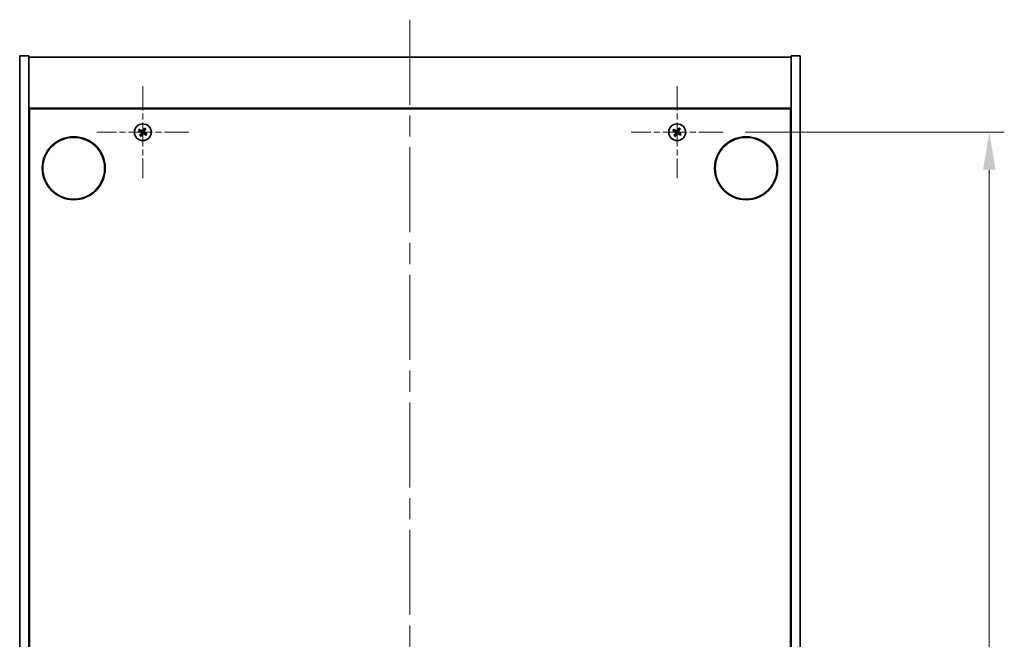
# Model space of a CAD drawing. Units: millimetres. Extents: x 0 to 9248, y 0 to 1405.
# Drawn here: x 2571 to 2899, y 320 to 526 of the extents above; entities that cross this region are included whole.
import ezdxf

# ---------------------------------------------------------------- set-up
doc = ezdxf.new("R2010")
doc.units = ezdxf.units.MM
doc.header["$LTSCALE"] = 5
doc.linetypes.add('CHAIN', pattern=[0.3543, 0.2362, -0.0295, 0.0591, -0.0295])
doc.layers.get('Defpoints').update_dxf_attribs({"lineweight": 25})
doc.layers.add('Center Mark (ISO)', color=7, linetype='Continuous', lineweight=18, true_color=0x80ffff)
doc.layers.add('Centerline (ISO)', color=7, linetype='Continuous', lineweight=18, true_color=0x80ffff)
for name, color, linetype, lineweight in [('Dimension (ISO)', 7, 'Continuous', 18), ('Dimension (ISO) @ 1', 7, 'Continuous', 18), ('Visible (ISO)', 7, 'Continuous', 35)]:
    doc.layers.add(name, color=color, linetype=linetype, lineweight=lineweight)
doc.styles.add('Note Text (TK)', font='MS PGothic.ttf')
doc.dimstyles.new('Default - Method 1b (TK)', dxfattribs={"dimscale": 5, "dimtxt": 2.5, "dimasz": 2.5, "dimexe": 1, "dimexo": 1.5, "dimgap": 1, "dimtad": 1, "dimtoh": 1, "dimrnd": 1e-08, "dimdsep": 46, "dimtxsty": 'Note Text (TK)', "dimcen": 0.09, "dimdle": 5, "dimclrd": 100, "dimclre": 100, "dimclrt": 7, "dimadec": 1, "dimazin": 1, "dimtfac": 1, "dimtmove": 0, "dimatfit": 3, "dimfxl": 0, "dimtolj": 1, "dimlwd": -1, "dimlwe": -1, "dimarcsym": 0})

# ---------------------------------------------------------------- blocks, each defined once
blk = doc.blocks.new('*D71')
at = {"layer": 'Defpoints', "color": 0, "transparency": 16777216}
for p in [(2805.68, 488.74), (2805.68, 109.74), (2894.38, 109.74)]:
    blk.add_point(p, dxfattribs=at)
at = {"layer": 'Dimension (ISO)', "color": 100, "transparency": 16777216}
for p, q in [((2813.18, 488.74), (2899.38, 488.74)), ((2894.38, 476.24), (2894.38, 122.24)), ((2813.18, 109.74), (2899.38, 109.74))]:
    blk.add_line(p, q, dxfattribs=at)
for points in [[(2892.29, 476.24), (2896.46, 476.24), (2894.38, 488.74)], [(2892.29, 122.24), (2896.46, 122.24), (2894.38, 109.74)]]:
    blk.add_solid(points, dxfattribs=at)
at = {"layer": 'Dimension (ISO)', "color": 7, "transparency": 16777216, "insert": (2883.13, 286.56), "char_height": 12.5, "attachment_point": 4, "rotation": 90, "style": 'Note Text (TK)'}
blk.add_mtext('\\A1;379', dxfattribs=at)

msp = doc.modelspace()

# ---------------------------------------------------------------- linework, layer by layer
at = {"layer": 'Center Mark (ISO)', "linetype": 'CHAIN', "ltscale": 6.800489}
for p, q in [((2612.3756, 504.0358), (2612.3756, 473.4358)), ((2790.3756, 504.0358), (2790.3756, 473.4358)), ((2627.6756, 488.7358), (2597.0756, 488.7358)), ((2805.6756, 488.7358), (2775.0756, 488.7358))]:
    msp.add_line(p, q, dxfattribs=at)
at = {"layer": 'Centerline (ISO)', "linetype": 'CHAIN', "ltscale": 23.990969}
msp.add_line((2701.3756, 526.2358), (2701.3756, 72.2358), dxfattribs=at)
at = {"layer": 'Visible (ISO)'}
for p, q in [((2571.3756, 514.2358), (2574.3756, 514.2358)), ((2571.3756, 84.2358), (2571.3756, 514.2358)), ((2574.3756, 84.2358), (2574.3756, 514.2358)), ((2574.3756, 513.7358), (2828.3756, 513.7358)), ((2831.3756, 514.2358), (2828.3756, 514.2358)), ((2828.3756, 514.2358), (2828.3756, 84.2358)), ((2831.3756, 514.2358), (2831.3756, 84.2358)), ((2828.3756, 496.7358), (2574.3756, 496.7358)), ((2574.6256, 101.9858), (2574.6256, 496.4858)), ((2574.6256, 496.4858), (2828.1256, 496.4858)), ((2828.1256, 496.4858), (2828.1256, 101.9858)), ((2574.6256, 483.7358), (2574.3756, 483.7358)), ((2574.3756, 483.2358), (2574.6256, 483.2358)), ((2828.3756, 483.7358), (2828.1256, 483.7358)), ((2828.3756, 483.2358), (2828.1256, 483.2358))]:
    msp.add_line(p, q, dxfattribs=at)
for centre, radius in [((2612.3756, 488.7358), 2.8), ((2790.3756, 488.7358), 2.8), ((2589.3756, 476.7358), 10.5), ((2589.3756, 476.7358), 10.3), ((2813.3756, 476.7358), 10.5), ((2813.3756, 476.7358), 10.3)]:
    msp.add_circle(centre, radius, dxfattribs=at)
for centre, radius, start, end in [((2612.3756, 488.7358), 1.5, 138.85839, 156.084655), ((2612.3756, 488.7358), 0.9327, 139.489951, 155.453093), ((2612.3756, 488.7358), 0.9327, 49.489951, 65.453093), ((2612.3756, 488.7358), 1.5, 48.85839, 66.084655), ((2790.3756, 488.7358), 1.5, 138.85839, 156.084655), ((2790.3756, 488.7358), 0.9327, 139.489951, 155.453093), ((2790.3756, 488.7358), 0.9327, 49.489951, 65.453093), ((2790.3756, 488.7358), 1.5, 48.85839, 66.084655), ((2612.3756, 488.7358), 1.5, 228.85839, 246.084655), ((2612.3756, 488.7358), 0.9327, 229.489951, 245.453093), ((2612.3756, 488.7358), 0.9327, 319.489951, 335.453093), ((2612.3756, 488.7358), 1.5, 318.85839, 336.084655), ((2790.3756, 488.7358), 1.5, 228.85839, 246.084655), ((2790.3756, 488.7358), 0.9327, 229.489951, 245.453093), ((2790.3756, 488.7358), 0.9327, 319.489951, 335.453093), ((2790.3756, 488.7358), 1.5, 318.85839, 336.084655)]:
    msp.add_arc(centre, radius, start, end, dxfattribs=at)
for centre, major_axis, start_param, end_param in [((2612.564, 489.026), (5.7404, -3.7252), 4.49420419, 4.64604145), ((2612.1919, 488.4426), (-5.7985, 3.634), 4.77873652, 4.93057377), ((2612.6658, 488.5475), (-3.7252, -5.7404), 4.49420419, 4.64604145), ((2612.0825, 488.9195), (3.634, 5.7985), 4.77873652, 4.93057377), ((2790.564, 489.026), (5.7404, -3.7252), 4.49420419, 4.64604145), ((2790.1919, 488.4426), (-5.7985, 3.634), 4.77873652, 4.93057377), ((2790.6658, 488.5475), (-3.7252, -5.7404), 4.49420419, 4.64604145), ((2790.0825, 488.9195), (3.634, 5.7985), 4.77873652, 4.93057377), ((2612.6688, 488.5521), (-3.634, -5.7985), 4.77873652, 4.93057377), ((2612.0855, 488.9241), (3.7252, 5.7404), 4.49420419, 4.64604145), ((2612.5594, 489.0289), (5.7985, -3.634), 4.77873652, 4.93057377), ((2612.1873, 488.4456), (-5.7404, 3.7252), 4.49420419, 4.64604145), ((2790.6688, 488.5521), (-3.634, -5.7985), 4.77873652, 4.93057377), ((2790.0855, 488.9241), (3.7252, 5.7404), 4.49420419, 4.64604145), ((2790.5594, 489.0289), (5.7985, -3.634), 4.77873652, 4.93057377), ((2790.1873, 488.4456), (-5.7404, 3.7252), 4.49420419, 4.64604145)]:
    msp.add_ellipse(centre, major_axis=major_axis, ratio=0.08715574, start_param=start_param, end_param=end_param, dxfattribs=at)
for points, weights in [([(2611.0044, 489.3439), (2611.3266, 489.2079), (2611.5273, 489.1232)], [1, 1.02813726389, 1]), ([(2611.6665, 489.3416), (2611.5051, 489.4879), (2611.246, 489.7227)], [1, 1.02813726389, 1]), ([(2611.5273, 489.1232), (2611.7975, 488.9652), (2611.9324, 488.8861)], [1, 1.43832634333, 1.83355827399]), ([(2612.0524, 489.0743), (2611.9238, 489.1633), (2611.6665, 489.3416)], [1.83355827401, 1.43832634334, 1]), ([(2612.7631, 489.5841), (2612.605, 489.314), (2612.526, 489.1791)], [1, 1.43832634333, 1.83355827399]), ([(2612.7142, 489.059), (2612.8032, 489.1876), (2612.9815, 489.4449)], [1.83355827401, 1.43832634334, 1]), ([(2612.9837, 490.107), (2612.8478, 489.7848), (2612.7631, 489.5841)], [1, 1.02813726819, 1]), ([(2612.9815, 489.4449), (2613.1277, 489.6063), (2613.3625, 489.8654)], [1, 1.0281372637, 1]), ([(2789.0044, 489.3439), (2789.3266, 489.2079), (2789.5273, 489.1232)], [1, 1.02813726389, 1]), ([(2789.6665, 489.3416), (2789.5051, 489.4879), (2789.246, 489.7227)], [1, 1.02813726389, 1]), ([(2789.5273, 489.1232), (2789.7975, 488.9652), (2789.9324, 488.8861)], [1, 1.43832634333, 1.83355827399]), ([(2790.0524, 489.0743), (2789.9238, 489.1633), (2789.6665, 489.3416)], [1.83355827401, 1.43832634334, 1]), ([(2790.7631, 489.5841), (2790.605, 489.314), (2790.526, 489.1791)], [1, 1.43832634333, 1.83355827399]), ([(2790.7142, 489.059), (2790.8032, 489.1876), (2790.9815, 489.4449)], [1.83355827401, 1.43832634334, 1]), ([(2790.9837, 490.107), (2790.8478, 489.7848), (2790.7631, 489.5841)], [1, 1.02813726819, 1]), ([(2790.9815, 489.4449), (2791.1277, 489.6063), (2791.3625, 489.8654)], [1, 1.0281372637, 1]), ([(2611.7698, 488.0267), (2611.6235, 487.8652), (2611.3888, 487.6061)], [1, 1.02813726371, 1]), ([(2611.7676, 487.3646), (2611.9035, 487.6867), (2611.9882, 487.8874)], [1, 1.02813726379, 1]), ([(2612.0371, 488.4125), (2611.9481, 488.2839), (2611.7698, 488.0267)], [1.83355827401, 1.43832634334, 1]), ([(2611.9882, 487.8874), (2612.1462, 488.1576), (2612.2253, 488.2925)], [1, 1.43832634333, 1.83355827399]), ([(2612.6989, 488.3972), (2612.8275, 488.3083), (2613.0847, 488.1299)], [1.83355827401, 1.43832634334, 1]), ([(2613.224, 488.3483), (2612.9538, 488.5064), (2612.8189, 488.5854)], [1, 1.43832634333, 1.83355827399]), ([(2613.0847, 488.1299), (2613.2462, 487.9837), (2613.5053, 487.7489)], [1, 1.0281372639, 1]), ([(2613.7469, 488.1277), (2613.4247, 488.2636), (2613.224, 488.3483)], [1, 1.02813726384, 1]), ([(2789.7698, 488.0267), (2789.6235, 487.8652), (2789.3888, 487.6061)], [1, 1.02813726371, 1]), ([(2789.7676, 487.3646), (2789.9035, 487.6867), (2789.9882, 487.8874)], [1, 1.02813726379, 1]), ([(2790.0371, 488.4125), (2789.9481, 488.2839), (2789.7698, 488.0267)], [1.83355827401, 1.43832634334, 1]), ([(2789.9882, 487.8874), (2790.1462, 488.1576), (2790.2253, 488.2925)], [1, 1.43832634333, 1.83355827399]), ([(2790.6989, 488.3972), (2790.8275, 488.3083), (2791.0847, 488.1299)], [1.83355827401, 1.43832634334, 1]), ([(2791.224, 488.3483), (2790.9538, 488.5064), (2790.8189, 488.5854)], [1, 1.43832634333, 1.83355827399]), ([(2791.0847, 488.1299), (2791.2462, 487.9837), (2791.5053, 487.7489)], [1, 1.0281372639, 1]), ([(2791.7469, 488.1277), (2791.4247, 488.2636), (2791.224, 488.3483)], [1, 1.02813726384, 1])]:
    msp.add_rational_spline(points, weights, degree=2, dxfattribs=at)
for points, knots in [([(2611.8594, 488.7737), (2611.8816, 488.7592), (2611.9023, 488.7392), (2611.9342, 488.6927), (2611.9452, 488.6661), (2611.9563, 488.6141), (2611.957, 488.5853), (2611.9471, 488.531), (2611.937, 488.5054), (2611.9236, 488.4837)], [0, 0, 0, 0, 0.0079679566, 0.0079679566, 0.0159359132, 0.0159359132, 0.0239048984, 0.0239048984, 0.0315396272, 0.0315396272, 0.0315396272, 0.0315396272]), ([(2611.9324, 488.8861), (2611.9651, 488.8669), (2611.9955, 488.8412), (2612.0348, 488.7951), (2612.0501, 488.773), (2612.0747, 488.7245), (2612.084, 488.698), (2612.0953, 488.647), (2612.098, 488.6191), (2612.0961, 488.5647), (2612.0916, 488.5383), (2612.0755, 488.4799), (2612.0587, 488.4438), (2612.0371, 488.4125)], [0.1535075344, 0.1535075344, 0.1535075344, 0.1535075344, 0.1654059619, 0.1654059619, 0.1732444887, 0.1732444887, 0.1810830155, 0.1810830155, 0.1889215423, 0.1889215423, 0.1967600691, 0.1967600691, 0.2086584966, 0.2086584966, 0.2086584966, 0.2086584966]), ([(2612.526, 489.1791), (2612.5068, 489.1463), (2612.4811, 489.1159), (2612.4349, 489.0766), (2612.4128, 489.0613), (2612.3643, 489.0367), (2612.3379, 489.0274), (2612.2869, 489.0161), (2612.259, 489.0134), (2612.2046, 489.0153), (2612.1781, 489.0198), (2612.1198, 489.036), (2612.0836, 489.0527), (2612.0524, 489.0743)], [0.1535075344, 0.1535075344, 0.1535075344, 0.1535075344, 0.1654059619, 0.1654059619, 0.1732444887, 0.1732444887, 0.1810830155, 0.1810830155, 0.1889215423, 0.1889215423, 0.1967600691, 0.1967600691, 0.2086584966, 0.2086584966, 0.2086584966, 0.2086584966]), ([(2612.4136, 489.252), (2612.399, 489.2298), (2612.3791, 489.2091), (2612.3326, 489.1772), (2612.3059, 489.1662), (2612.254, 489.1551), (2612.2252, 489.1544), (2612.1708, 489.1643), (2612.1452, 489.1744), (2612.1235, 489.1878)], [0, 0, 0, 0, 0.0079681043, 0.0079681043, 0.0159362086, 0.0159362086, 0.0239050461, 0.0239050461, 0.0315396273, 0.0315396273, 0.0315396273, 0.0315396273]), ([(2612.8189, 488.5854), (2612.7861, 488.6046), (2612.7557, 488.6303), (2612.7165, 488.6765), (2612.7012, 488.6986), (2612.6766, 488.7471), (2612.6672, 488.7735), (2612.656, 488.8245), (2612.6533, 488.8525), (2612.6552, 488.9068), (2612.6597, 488.9333), (2612.6758, 488.9917), (2612.6925, 489.0278), (2612.7142, 489.059)], [0.1535075344, 0.1535075344, 0.1535075344, 0.1535075344, 0.1654059619, 0.1654059619, 0.1732444887, 0.1732444887, 0.1810830155, 0.1810830155, 0.1889215423, 0.1889215423, 0.1967600691, 0.1967600691, 0.2086584966, 0.2086584966, 0.2086584966, 0.2086584966]), ([(2612.8919, 488.6978), (2612.8697, 488.7124), (2612.8489, 488.7323), (2612.8171, 488.7789), (2612.8061, 488.8055), (2612.795, 488.8574), (2612.7942, 488.8862), (2612.8041, 488.9406), (2612.8143, 488.9662), (2612.8277, 488.9879)], [0, 0, 0, 0, 0.0079681043, 0.0079681043, 0.0159362086, 0.0159362086, 0.0239050461, 0.0239050461, 0.0315396273, 0.0315396273, 0.0315396273, 0.0315396273]), ([(2789.8594, 488.7737), (2789.8816, 488.7592), (2789.9023, 488.7392), (2789.9342, 488.6927), (2789.9452, 488.6661), (2789.9563, 488.6141), (2789.957, 488.5853), (2789.9471, 488.531), (2789.937, 488.5054), (2789.9236, 488.4837)], [0, 0, 0, 0, 0.0079679566, 0.0079679566, 0.0159359132, 0.0159359132, 0.0239048984, 0.0239048984, 0.0315396272, 0.0315396272, 0.0315396272, 0.0315396272]), ([(2789.9324, 488.8861), (2789.9651, 488.8669), (2789.9955, 488.8412), (2790.0348, 488.7951), (2790.0501, 488.773), (2790.0747, 488.7245), (2790.084, 488.698), (2790.0953, 488.647), (2790.098, 488.6191), (2790.0961, 488.5647), (2790.0916, 488.5383), (2790.0755, 488.4799), (2790.0587, 488.4438), (2790.0371, 488.4125)], [0.1535075344, 0.1535075344, 0.1535075344, 0.1535075344, 0.1654059619, 0.1654059619, 0.1732444887, 0.1732444887, 0.1810830155, 0.1810830155, 0.1889215423, 0.1889215423, 0.1967600691, 0.1967600691, 0.2086584966, 0.2086584966, 0.2086584966, 0.2086584966]), ([(2790.526, 489.1791), (2790.5068, 489.1463), (2790.4811, 489.1159), (2790.4349, 489.0766), (2790.4128, 489.0613), (2790.3643, 489.0367), (2790.3379, 489.0274), (2790.2869, 489.0161), (2790.259, 489.0134), (2790.2046, 489.0153), (2790.1781, 489.0198), (2790.1198, 489.036), (2790.0836, 489.0527), (2790.0524, 489.0743)], [0.1535075344, 0.1535075344, 0.1535075344, 0.1535075344, 0.1654059619, 0.1654059619, 0.1732444887, 0.1732444887, 0.1810830155, 0.1810830155, 0.1889215423, 0.1889215423, 0.1967600691, 0.1967600691, 0.2086584966, 0.2086584966, 0.2086584966, 0.2086584966]), ([(2790.4136, 489.252), (2790.399, 489.2298), (2790.3791, 489.2091), (2790.3326, 489.1772), (2790.3059, 489.1662), (2790.254, 489.1551), (2790.2252, 489.1544), (2790.1708, 489.1643), (2790.1452, 489.1744), (2790.1235, 489.1878)], [0, 0, 0, 0, 0.0079681043, 0.0079681043, 0.0159362086, 0.0159362086, 0.0239050461, 0.0239050461, 0.0315396273, 0.0315396273, 0.0315396273, 0.0315396273]), ([(2790.8189, 488.5854), (2790.7861, 488.6046), (2790.7557, 488.6303), (2790.7165, 488.6765), (2790.7012, 488.6986), (2790.6766, 488.7471), (2790.6672, 488.7735), (2790.656, 488.8245), (2790.6533, 488.8525), (2790.6552, 488.9068), (2790.6597, 488.9333), (2790.6758, 488.9917), (2790.6925, 489.0278), (2790.7142, 489.059)], [0.1535075344, 0.1535075344, 0.1535075344, 0.1535075344, 0.1654059619, 0.1654059619, 0.1732444887, 0.1732444887, 0.1810830155, 0.1810830155, 0.1889215423, 0.1889215423, 0.1967600691, 0.1967600691, 0.2086584966, 0.2086584966, 0.2086584966, 0.2086584966]), ([(2790.8919, 488.6978), (2790.8697, 488.7124), (2790.8489, 488.7323), (2790.8171, 488.7789), (2790.8061, 488.8055), (2790.795, 488.8574), (2790.7942, 488.8862), (2790.8041, 488.9406), (2790.8143, 488.9662), (2790.8277, 488.9879)], [0, 0, 0, 0, 0.0079681043, 0.0079681043, 0.0159362086, 0.0159362086, 0.0239050461, 0.0239050461, 0.0315396273, 0.0315396273, 0.0315396273, 0.0315396273]), ([(2612.2253, 488.2925), (2612.2445, 488.3253), (2612.2702, 488.3557), (2612.3163, 488.395), (2612.3384, 488.4102), (2612.3869, 488.4348), (2612.4134, 488.4442), (2612.4644, 488.4555), (2612.4923, 488.4581), (2612.5467, 488.4563), (2612.5731, 488.4518), (2612.6315, 488.4356), (2612.6677, 488.4189), (2612.6989, 488.3972)], [0.1535075344, 0.1535075344, 0.1535075344, 0.1535075344, 0.1654059619, 0.1654059619, 0.1732444887, 0.1732444887, 0.1810830155, 0.1810830155, 0.1889215423, 0.1889215423, 0.1967600691, 0.1967600691, 0.2086584966, 0.2086584966, 0.2086584966, 0.2086584966]), ([(2612.3377, 488.2195), (2612.3522, 488.2417), (2612.3722, 488.2625), (2612.4187, 488.2943), (2612.4453, 488.3054), (2612.4973, 488.3164), (2612.5261, 488.3172), (2612.5804, 488.3073), (2612.606, 488.2971), (2612.6278, 488.2837)], [0, 0, 0, 0, 0.0079679566, 0.0079679566, 0.0159359132, 0.0159359132, 0.0239048984, 0.0239048984, 0.0315396272, 0.0315396272, 0.0315396272, 0.0315396272]), ([(2790.2253, 488.2925), (2790.2445, 488.3253), (2790.2702, 488.3557), (2790.3163, 488.395), (2790.3384, 488.4102), (2790.3869, 488.4348), (2790.4134, 488.4442), (2790.4644, 488.4555), (2790.4923, 488.4581), (2790.5467, 488.4563), (2790.5731, 488.4518), (2790.6315, 488.4356), (2790.6677, 488.4189), (2790.6989, 488.3972)], [0.1535075344, 0.1535075344, 0.1535075344, 0.1535075344, 0.1654059619, 0.1654059619, 0.1732444887, 0.1732444887, 0.1810830155, 0.1810830155, 0.1889215423, 0.1889215423, 0.1967600691, 0.1967600691, 0.2086584966, 0.2086584966, 0.2086584966, 0.2086584966]), ([(2790.3377, 488.2195), (2790.3522, 488.2417), (2790.3722, 488.2625), (2790.4187, 488.2943), (2790.4453, 488.3054), (2790.4973, 488.3164), (2790.5261, 488.3172), (2790.5804, 488.3073), (2790.606, 488.2971), (2790.6278, 488.2837)], [0, 0, 0, 0, 0.0079679566, 0.0079679566, 0.0159359132, 0.0159359132, 0.0239048984, 0.0239048984, 0.0315396272, 0.0315396272, 0.0315396272, 0.0315396272])]:
    msp.add_open_spline(points, degree=3, knots=knots, dxfattribs=at)

# ---------------------------------------------------------------- dimensions: what is measured, and where the dimension line sits
at = {"layer": 'Dimension (ISO) @ 1', "color": 100, "true_color": 0x00ff3f}
dim = msp.add_linear_dim(base=(2894.3756, 109.7358), p1=(2805.6756, 488.7358), p2=(2805.6756, 109.7358), angle=90, dimstyle='Default - Method 1b (TK)', override={"dimscale": 1, "dimtxt": 12.5, "dimasz": 12.5, "dimexe": 5, "dimexo": 7.5, "dimgap": 5, "dimtoh": 0, "dimdec": 2, "dimcen": 0.45, "dimtol": 0, "dimlim": 0, "dimtp": 0, "dimtm": 0, "dimtdec": 2, "dimtix": 0, "dimtofl": 0, "dimtmove": 0, "dimatfit": 1}, dxfattribs=at)
dim.commit()
dim.dimension.update_dxf_attribs({"geometry": '*D71', "text_midpoint": (2894.3756, 299.2358), "dimtype": 128})

doc.saveas('drawing.dxf')
